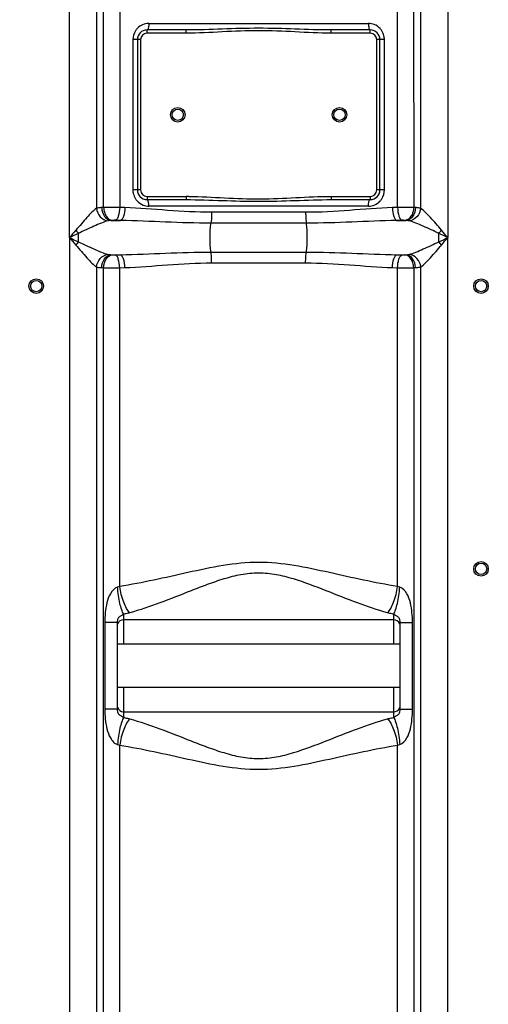
# Model space of a CAD drawing. Units: millimetres. Extents: x -1967 to 3586, y -558 to 3459.
# Drawn here: x -902 to -613, y 1922 to 2531 of the extents above; entities that cross this region are included whole.
import ezdxf

# ---------------------------------------------------------------- set-up
doc = ezdxf.new("R2010")
doc.units = ezdxf.units.MM
doc.header["$LTSCALE"] = 46.255
doc.header["$PDMODE"] = 3
doc.header["$PDSIZE"] = 0.3125
doc.layers.get('0').update_dxf_attribs({"linetype": 'CONTINUOUS'})
doc.layers.get('Defpoints').update_dxf_attribs({"linetype": 'CONTINUOUS'})
doc.layers.add('AM_5', color=3, linetype='CONTINUOUS', lineweight=25)
doc.styles.get("Standard").update_dxf_attribs({"font": 'txt', "width": 0.7})
doc.dimstyles.new('AM_DIN$0', dxfattribs={"dimtxt": 3.5, "dimasz": 2.5, "dimexe": 1, "dimexo": 1, "dimgap": 1.5, "dimtad": 1, "dimdsep": 46, "dimtxsty": 'STANDARD', "dimcen": 0, "dimclrd": 256, "dimclre": 256, "dimclrt": 2, "dimadec": 0, "dimazin": 2, "dimtp": 0.1, "dimtm": 0.1, "dimtfac": 0.71, "dimtdec": 3, "dimtmove": 0, "dimatfit": 3, "dimfxl": 1, "dimlwd": -1, "dimlwe": -1, "dimarcsym": 0})

# ---------------------------------------------------------------- blocks, each defined once
blk = doc.blocks.new('*D8')
at = {"layer": 'AM_5', "ltscale": 10, "transparency": 16777216}
for p, q in [((-875.96, 3238.26), (-1912.65, 3238.26)), ((-1911.65, 1589.2), (-1911.65, 3208.26)), ((-1140.17, 1559.2), (-1912.65, 1559.2))]:
    blk.add_line(p, q, dxfattribs=at)
for points in [[(-1916.65, 3208.26), (-1906.65, 3208.26), (-1911.65, 3238.26)], [(-1916.65, 1589.2), (-1906.65, 1589.2), (-1911.65, 1559.2)]]:
    blk.add_solid(points, dxfattribs=at)
at = {"layer": 'Defpoints', "color": 0, "ltscale": 10, "transparency": 16777216}
for p in [(-1911.65, 3238.26), (-874.96, 3238.26), (-1139.17, 1559.2)]:
    blk.add_point(p, dxfattribs=at)
at = {"layer": 'AM_5', "color": 2, "ltscale": 10, "transparency": 16777216, "insert": (-1944.15, 2305.52), "char_height": 35, "attachment_point": 5, "rotation": 90}
blk.add_mtext('1700', dxfattribs=at)

msp = doc.modelspace()

# ---------------------------------------------------------------- linework, layer by layer
at = {"color": 9, "linetype": 'Continuous'}
for p, q in [((-871.633, 2396.169), (-871.633, 2602.291)), ((-637.701, 2602.291), (-637.702, 2396.168)), ((-854.9, 2565.892), (-854.895, 2414.333)), ((-654.437, 2414.333), (-654.434, 2565.892)), ((-850.525, 2414.795), (-850.526, 2563.653)), ((-840.584, 2560.845), (-840.584, 2414.832)), ((-668.75, 2414.832), (-668.75, 2560.845)), ((-658.814, 2563.651), (-658.809, 2414.795)), ((-822.58, 2528.669), (-686.754, 2528.669)), ((-823.667, 2522.669), (-823.667, 2524.669)), ((-799.567, 2522.669), (-823.667, 2522.669)), ((-799.567, 2522.669), (-799.567, 2524.669)), ((-709.767, 2522.669), (-709.767, 2524.669)), ((-685.667, 2522.669), (-709.767, 2522.669)), ((-685.667, 2522.669), (-685.667, 2524.669)), ((-832.423, 2518.669), (-832.423, 2425.669)), ((-827.667, 2518.669), (-832.423, 2518.669)), ((-827.667, 2518.669), (-827.667, 2425.669)), ((-681.667, 2425.669), (-681.667, 2518.669)), ((-676.911, 2518.669), (-681.667, 2518.669)), ((-676.911, 2425.669), (-676.911, 2518.669)), ((-827.667, 2425.669), (-832.423, 2425.669)), ((-676.911, 2425.669), (-681.667, 2425.669)), ((-823.667, 2421.669), (-823.667, 2419.669)), ((-823.667, 2421.669), (-799.567, 2421.669)), ((-799.567, 2421.669), (-799.567, 2419.669)), ((-709.767, 2421.669), (-709.767, 2419.669)), ((-709.767, 2421.669), (-685.667, 2421.669)), ((-685.667, 2421.669), (-685.667, 2419.669)), ((-837.401, 2414.739), (-840.584, 2414.832)), ((-686.754, 2415.669), (-822.58, 2415.669)), ((-668.75, 2414.832), (-671.933, 2414.739)), ((-845.972, 2406.77), (-840.023, 2406.77)), ((-725.601, 2411.81), (-783.732, 2411.81)), ((-669.311, 2406.77), (-663.362, 2406.77)), ((-725.177, 2405.098), (-784.157, 2405.098)), ((-871.633, 2396.169), (-871.633, 1839.526)), ((-866.104, 2393.553), (-866.104, 2398.785)), ((-643.23, 2393.553), (-643.23, 2398.785)), ((-637.701, 1839.526), (-637.702, 2396.168)), ((-845.972, 2385.568), (-840.023, 2385.568)), ((-784.157, 2387.24), (-725.177, 2387.24)), ((-669.311, 2385.568), (-663.362, 2385.568)), ((-854.9, 2378.006), (-854.9, 1839.526)), ((-850.525, 1638.149), (-850.525, 2377.543)), ((-840.584, 2377.506), (-837.401, 2377.599)), ((-840.584, 2180.259), (-840.584, 2377.506)), ((-783.732, 2380.528), (-725.601, 2380.528)), ((-671.933, 2377.599), (-668.75, 2377.506)), ((-668.75, 2180.259), (-668.75, 2377.506)), ((-658.808, 2377.543), (-658.809, 1659.553)), ((-654.434, 1839.526), (-654.433, 2378.006)), ((-838.166, 2163.167), (-838.167, 2159.619)), ((-671.167, 2159.619), (-671.167, 2163.167)), ((-849.787, 2158.014), (-849.787, 2104.324)), ((-842.167, 2158.014), (-849.787, 2158.014)), ((-838.167, 2159.619), (-838.167, 2144.619)), ((-671.167, 2144.619), (-671.167, 2159.619)), ((-667.167, 2158.014), (-665.149, 2158.014)), ((-665.149, 2158.014), (-659.547, 2158.014)), ((-659.547, 2104.324), (-659.547, 2158.014)), ((-838.167, 2117.719), (-838.167, 2102.719)), ((-671.167, 2102.719), (-671.167, 2117.719)), ((-842.167, 2104.324), (-849.787, 2104.324)), ((-838.167, 2102.719), (-838.166, 2099.171)), ((-671.167, 2099.171), (-671.167, 2102.719)), ((-667.167, 2104.324), (-659.547, 2104.324)), ((-840.584, 1638.306), (-840.584, 2082.079)), ((-668.75, 1660.297), (-668.75, 2082.079))]:
    msp.add_line(p, q, dxfattribs=at)
at = {"color": 7, "linetype": 'Continuous'}
for p, q in [((-799.567, 2524.669), (-823.667, 2524.669)), ((-685.667, 2524.669), (-709.767, 2524.669)), ((-829.667, 2518.669), (-829.667, 2425.669)), ((-679.667, 2425.669), (-679.667, 2518.669)), ((-823.667, 2419.669), (-799.567, 2419.669)), ((-709.767, 2419.669), (-685.667, 2419.669)), ((-842.167, 2158.014), (-842.167, 2104.324)), ((-671.167, 2159.619), (-838.167, 2159.619)), ((-667.167, 2104.324), (-667.167, 2158.014)), ((-667.167, 2144.619), (-842.167, 2144.619)), ((-667.167, 2117.719), (-842.167, 2117.719)), ((-838.167, 2102.719), (-671.167, 2102.719))]:
    msp.add_line(p, q, dxfattribs=at)
for centre, radius in [((-804.667, 2472.169), 4.5), ((-804.667, 2472.169), 3.5), ((-704.667, 2472.169), 4.5), ((-704.667, 2472.169), 3.5), ((-892.167, 2366.169), 4.5), ((-617.167, 2366.169), 4.5), ((-892.167, 2366.169), 3.5), ((-617.167, 2366.169), 3.5), ((-617.167, 2191.169), 4.5), ((-617.167, 2191.169), 3.5)]:
    msp.add_circle(centre, radius, dxfattribs=at)
at = {"color": 9, "linetype": 'Continuous'}
for centre, radius, start, end in [((-822.412, 2518.731), 9.997, 135.891335, 147.217437), ((-823.667, 2518.669), 4, 90, 180), ((-685.667, 2518.669), 4, 0, 90), ((-686.925, 2518.729), 10, 32.368097, 42.490385), ((-687.097, 2518.666), 10.186, 0.019544, 12.964264), ((-822.237, 2425.672), 10.186, 180.019544, 192.964264), ((-823.667, 2425.669), 4, 180, 270), ((-685.667, 2425.669), 4, 270, 360), ((-822.409, 2425.609), 10, 212.368097, 222.490385), ((-799.585, 2217.923), 203.746, 89.484169, 89.994925), ((-686.922, 2425.607), 9.997, 315.891335, 327.217437), ((-843.932, 2267.211), 147.732, 92.558108, 93.007583), ((-665.526, 1942.163), 472.68, 89.185799, 90.390798), ((-665.409, 2267.07), 147.872, 86.99259, 87.441911), ((-841.45, 2356.878), 50.096, 94.409342, 95.179725), ((-667.885, 2356.87), 50.104, 84.820336, 85.590596), ((372.811, 1343.641), 1629.864, 139.564723, 139.776042), ((-828.866, 2431.467), 49.545, 218.310946, 221.27156), ((-680.431, 2431.435), 49.497, 318.728675, 321.692134), ((-1893.521, 1333.982), 1644.788, 40.224902, 40.434332), ((72.473, 408.055), 2200.894, 115.24266, 115.401902), ((347.291, 3427.032), 1596.388, 220.221728, 220.437506), ((100.434, 4443.375), 2266.267, 244.600395, 244.755044), ((-1566.897, 439.567), 2166.033, 64.596817, 64.758622), ((-1576.119, 4372.26), 2187.594, 295.242176, 295.402386), ((-1882.589, 3449.073), 1630.446, 319.564817, 319.775945), ((-828.736, 2360.776), 49.706, 138.745356, 141.695008), ((-680.448, 2360.888), 49.52, 38.310177, 41.272315), ((-841.46, 2435.329), 49.965, 264.819263, 265.591669), ((-667.872, 2435.31), 49.946, 274.408183, 275.180884), ((-844.001, 2523.692), 146.295, 266.990168, 267.444334), ((-843.808, 2850.176), 472.681, 269.185799, 270.390799), ((-665.363, 2524.318), 146.922, 272.55687, 273.008821)]:
    msp.add_arc(centre, radius, start, end, dxfattribs=at)
at = {"color": 7, "linetype": 'Continuous'}
for centre, radius, start, end in [((-823.667, 2518.669), 6, 90, 180), ((-685.667, 2518.669), 6, 0, 90), ((-823.667, 2425.669), 6, 180, 270), ((-685.667, 2425.669), 6, 270, 360), ((-838.167, 2155.619), 4, 90, 158.003188), ((-671.167, 2155.619), 4, 22.013004, 90), ((-838.167, 2106.719), 4, 200.36224, 270), ((-671.167, 2106.719), 4, 270, 338.009402)]:
    msp.add_arc(centre, radius, start, end, dxfattribs=at)
at = {"color": 9, "linetype": 'Continuous'}
for points in [[(-822.58, 2528.669), (-823.893, 2528.669), (-825.231, 2528.391), (-826.436, 2527.87)], [(-683.221, 2528.003), (-684.337, 2528.439), (-685.555, 2528.669), (-686.754, 2528.669)], [(-830.817, 2524.144), (-831.846, 2522.545), (-832.423, 2520.571), (-832.423, 2518.669)], [(-826.436, 2527.87), (-827.609, 2527.362), (-828.7, 2526.606), (-829.59, 2525.689)], [(-679.551, 2525.484), (-680.553, 2526.578), (-681.839, 2527.463), (-683.221, 2528.003)], [(-677.171, 2520.951), (-677.425, 2522.053), (-677.873, 2523.127), (-678.478, 2524.083)], [(-678.517, 2420.194), (-677.487, 2421.793), (-676.911, 2423.767), (-676.911, 2425.669)], [(-832.163, 2423.387), (-831.909, 2422.285), (-831.461, 2421.211), (-830.856, 2420.255)], [(-829.783, 2418.854), (-828.781, 2417.76), (-827.495, 2416.875), (-826.113, 2416.335)], [(-826.113, 2416.335), (-824.997, 2415.899), (-823.779, 2415.669), (-822.58, 2415.669)], [(-686.754, 2415.669), (-685.441, 2415.669), (-684.103, 2415.947), (-682.898, 2416.468)], [(-682.898, 2416.468), (-681.725, 2416.976), (-680.634, 2417.732), (-679.744, 2418.649)], [(-840.023, 2406.77), (-841.119, 2406.8), (-842.215, 2406.831), (-843.311, 2406.863)], [(-666.023, 2406.863), (-667.119, 2406.831), (-668.215, 2406.8), (-669.311, 2406.77)], [(-843.311, 2385.475), (-842.215, 2385.507), (-841.119, 2385.538), (-840.023, 2385.568)], [(-669.311, 2385.568), (-668.215, 2385.538), (-667.119, 2385.507), (-666.023, 2385.475)], [(-840.584, 2180.259), (-841.013, 2180.052), (-841.468, 2179.893), (-841.93, 2179.778)], [(-667.404, 2179.778), (-667.866, 2179.894), (-668.321, 2180.052), (-668.75, 2180.259)], [(-841.93, 2082.56), (-841.468, 2082.445), (-841.013, 2082.286), (-840.584, 2082.079)], [(-668.75, 2082.079), (-668.321, 2082.286), (-667.866, 2082.444), (-667.404, 2082.56)]]:
    msp.add_open_spline(points, degree=3, dxfattribs=at)
for points, knots in [([(-822.58, 2528.669), (-822.58, 2527.72), (-822.706, 2526.424), (-823.108, 2525.094), (-823.495, 2524.669), (-823.667, 2524.669)], [0, 0, 0, 0, 0.6624283, 0.8800717, 1, 1, 1, 1]), ([(-686.754, 2528.669), (-686.754, 2527.72), (-686.628, 2526.424), (-686.226, 2525.094), (-685.839, 2524.669), (-685.667, 2524.669)], [0, 0, 0, 0, 0.6624283, 0.8800716, 1, 1, 1, 1]), ([(-709.767, 2524.669), (-717.249, 2524.669), (-732.212, 2525.233), (-754.667, 2525.915), (-777.122, 2525.233), (-792.085, 2524.669), (-799.567, 2524.669)], [0, 0, 0, 0, 0.2498912, 0.4999995, 0.7501083, 1, 1, 1, 1]), ([(-709.767, 2522.669), (-717.255, 2522.669), (-732.213, 2523.506), (-754.667, 2524.541), (-777.121, 2523.506), (-792.079, 2522.669), (-799.567, 2522.669)], [0, 0, 0, 0, 0.2500002, 0.4999993, 0.7499992, 1, 1, 1, 1]), ([(-822.58, 2415.669), (-822.58, 2416.618), (-822.706, 2417.914), (-823.108, 2419.244), (-823.495, 2419.669), (-823.667, 2419.669)], [0, 0, 0, 0, 0.6624283, 0.8800716, 1, 1, 1, 1]), ([(-799.567, 2419.669), (-792.085, 2419.669), (-777.122, 2419.105), (-754.667, 2418.423), (-732.212, 2419.105), (-717.249, 2419.669), (-709.767, 2419.669)], [0, 0, 0, 0, 0.2498911, 0.4999998, 0.7501088, 1, 1, 1, 1]), ([(-797.751, 2421.661), (-790.414, 2421.595), (-775.763, 2420.739), (-753.757, 2419.812), (-731.761, 2420.868), (-717.103, 2421.669), (-709.767, 2421.669)], [0, 0, 0, 0, 0.2500064, 0.5000011, 0.7500025, 1, 1, 1, 1]), ([(-686.754, 2415.669), (-686.754, 2416.618), (-686.628, 2417.914), (-686.226, 2419.244), (-685.839, 2419.669), (-685.667, 2419.669)], [0, 0, 0, 0, 0.6624283, 0.8800717, 1, 1, 1, 1]), ([(-854.895, 2414.337), (-855.939, 2413.69), (-857.987, 2411.773), (-861.076, 2408.542), (-864.241, 2404.641), (-866.555, 2402.059), (-867.742, 2400.752)], [0, 0, 0, 0, 0.196599, 0.4447225, 0.7172577, 1, 1, 1, 1]), ([(-854.902, 2414.332), (-854.716, 2412.426), (-853.147, 2408.753), (-849.597, 2406.738), (-847.808, 2406.538)], [0, 0, 0, 0, 0.5155548, 1, 1, 1, 1]), ([(-851.683, 2414.739), (-851.989, 2414.723), (-853.066, 2414.651), (-854.145, 2414.522), (-854.895, 2414.333)], [0, 0, 0, 0, 0.2841815, 1, 1, 1, 1]), ([(-851.683, 2414.739), (-851.596, 2412.82), (-850.673, 2409.299), (-847.515, 2406.898), (-845.972, 2406.769)], [0, 0, 0, 0, 0.553776, 1, 1, 1, 1]), ([(-840.584, 2414.832), (-841.443, 2414.837), (-844.757, 2414.847), (-848.071, 2414.833), (-850.525, 2414.795)], [0, 0, 0, 0, 0.2591704, 1, 1, 1, 1]), ([(-850.525, 2414.795), (-850.48, 2413.805), (-850.148, 2411.882), (-848.85, 2408.797), (-846.749, 2406.969), (-845.301, 2406.826)], [0, 0, 0, 0, 0.2939682, 0.5687026, 1, 1, 1, 1]), ([(-840.584, 2414.832), (-840.631, 2413.004), (-840.958, 2410.473), (-842.069, 2407.809), (-842.899, 2406.962), (-843.311, 2406.863)], [0, 0, 0, 0, 0.6288262, 0.8542037, 1, 1, 1, 1]), ([(-837.401, 2414.739), (-837.445, 2412.913), (-837.758, 2410.388), (-838.822, 2407.729), (-839.621, 2406.87), (-840.023, 2406.77)], [0, 0, 0, 0, 0.6316513, 0.8566925, 1, 1, 1, 1]), ([(-783.732, 2411.81), (-792.804, 2411.821), (-810.71, 2412.823), (-828.559, 2414.492), (-837.401, 2414.739)], [0, 0, 0, 0, 0.5063303, 1, 1, 1, 1]), ([(-671.933, 2414.739), (-680.775, 2414.489), (-698.625, 2412.835), (-716.53, 2411.81), (-725.601, 2411.81)], [0, 0, 0, 0, 0.4936819, 1, 1, 1, 1]), ([(-671.933, 2414.739), (-671.889, 2412.913), (-671.576, 2410.388), (-670.512, 2407.729), (-669.713, 2406.87), (-669.311, 2406.77)], [0, 0, 0, 0, 0.631651, 0.8566923, 1, 1, 1, 1]), ([(-668.75, 2414.832), (-668.703, 2413.004), (-668.376, 2410.473), (-667.264, 2407.809), (-666.435, 2406.962), (-666.023, 2406.863)], [0, 0, 0, 0, 0.6288265, 0.8542039, 1, 1, 1, 1]), ([(-658.809, 2414.795), (-658.853, 2413.805), (-659.186, 2411.882), (-660.484, 2408.797), (-662.585, 2406.969), (-664.033, 2406.826)], [0, 0, 0, 0, 0.2939682, 0.5687026, 1, 1, 1, 1]), ([(-657.651, 2414.739), (-657.737, 2412.82), (-658.661, 2409.299), (-661.819, 2406.898), (-663.362, 2406.77)], [0, 0, 0, 0, 0.5537802, 1, 1, 1, 1]), ([(-654.434, 2414.332), (-654.62, 2412.426), (-656.187, 2408.754), (-659.737, 2406.738), (-661.526, 2406.537)], [0, 0, 0, 0, 0.5155656, 1, 1, 1, 1]), ([(-654.437, 2414.333), (-654.662, 2414.389), (-655.722, 2414.608), (-656.804, 2414.694), (-657.651, 2414.739)], [0, 0, 0, 0, 0.215305, 1, 1, 1, 1]), ([(-641.591, 2400.752), (-643.83, 2403.397), (-647.074, 2407.235), (-651.344, 2411.769), (-653.392, 2413.689), (-654.437, 2414.335)], [0, 0, 0, 0, 0.5550257, 0.8033517, 1, 1, 1, 1]), ([(-845.972, 2406.77), (-846.138, 2406.761), (-846.754, 2406.72), (-847.371, 2406.648), (-847.808, 2406.537)], [0, 0, 0, 0, 0.2693553, 1, 1, 1, 1]), ([(-843.311, 2406.863), (-843.827, 2406.878), (-844.491, 2406.874), (-845.154, 2406.837), (-845.301, 2406.826)], [0, 0, 0, 0, 0.7773641, 1, 1, 1, 1]), ([(-784.157, 2405.098), (-793.508, 2405.104), (-812.135, 2405.67), (-830.744, 2406.626), (-840.023, 2406.77)], [0, 0, 0, 0, 0.5019287, 1, 1, 1, 1]), ([(-783.732, 2411.81), (-783.732, 2411.154), (-783.772, 2408.913), (-783.876, 2406.659), (-784.157, 2405.098)], [0, 0, 0, 0, 0.292738, 1, 1, 1, 1]), ([(-725.601, 2411.81), (-725.601, 2411.154), (-725.562, 2408.913), (-725.457, 2406.659), (-725.177, 2405.098)], [0, 0, 0, 0, 0.2927386, 1, 1, 1, 1]), ([(-669.311, 2406.77), (-678.59, 2406.625), (-697.199, 2405.675), (-715.826, 2405.098), (-725.177, 2405.098)], [0, 0, 0, 0, 0.4980738, 1, 1, 1, 1]), ([(-664.033, 2406.826), (-664.18, 2406.837), (-664.843, 2406.874), (-665.508, 2406.878), (-666.023, 2406.863)], [0, 0, 0, 0, 0.2229655, 1, 1, 1, 1]), ([(-661.526, 2406.537), (-661.662, 2406.572), (-662.268, 2406.695), (-662.886, 2406.745), (-663.362, 2406.77)], [0, 0, 0, 0, 0.2282953, 1, 1, 1, 1]), ([(-847.808, 2406.537), (-849.21, 2406.181), (-852.125, 2405.095), (-858.205, 2402.467), (-862.946, 2400.361), (-866.104, 2398.785)], [0, 0, 0, 0, 0.2181423, 0.4676034, 1, 1, 1, 1]), ([(-784.157, 2387.24), (-784.384, 2388.51), (-784.636, 2391.492), (-784.769, 2396.169), (-784.636, 2400.846), (-784.384, 2403.828), (-784.157, 2405.098)], [0, 0, 0, 0, 0.216161, 0.5000001, 0.7838392, 1, 1, 1, 1]), ([(-725.177, 2387.24), (-724.95, 2388.51), (-724.698, 2391.492), (-724.565, 2396.169), (-724.698, 2400.846), (-724.95, 2403.828), (-725.177, 2405.098)], [0, 0, 0, 0, 0.216161, 0.4999999, 0.7838388, 1, 1, 1, 1]), ([(-643.23, 2398.785), (-646.425, 2400.283), (-651.119, 2402.487), (-657.21, 2405.092), (-660.124, 2406.182), (-661.526, 2406.537)], [0, 0, 0, 0, 0.5323346, 0.7818636, 1, 1, 1, 1]), ([(-867.742, 2391.586), (-866.574, 2390.258), (-864.362, 2387.589), (-861.048, 2383.815), (-857.988, 2380.57), (-855.942, 2378.65), (-854.9, 2378.006)], [0, 0, 0, 0, 0.2833972, 0.5554378, 0.803727, 1, 1, 1, 1]), ([(-866.104, 2393.553), (-862.907, 2392.056), (-858.212, 2389.848), (-852.12, 2387.245), (-849.208, 2386.155), (-847.808, 2385.801)], [0, 0, 0, 0, 0.5326148, 0.782208, 1, 1, 1, 1]), ([(-661.526, 2385.801), (-660.125, 2386.156), (-657.212, 2387.246), (-651.12, 2389.848), (-646.428, 2392.06), (-643.23, 2393.553)], [0, 0, 0, 0, 0.2179527, 0.4675529, 1, 1, 1, 1]), ([(-654.433, 2378.007), (-653.391, 2378.653), (-651.342, 2380.57), (-647.072, 2385.102), (-643.836, 2388.946), (-641.591, 2391.586)], [0, 0, 0, 0, 0.1964897, 0.4448319, 1, 1, 1, 1]), ([(-854.9, 2378.006), (-854.714, 2379.912), (-853.147, 2383.584), (-849.596, 2385.6), (-847.808, 2385.801)], [0, 0, 0, 0, 0.5155656, 1, 1, 1, 1]), ([(-851.683, 2377.599), (-851.597, 2379.518), (-850.673, 2383.04), (-847.515, 2385.44), (-845.972, 2385.568)], [0, 0, 0, 0, 0.5537808, 1, 1, 1, 1]), ([(-850.525, 2377.543), (-850.48, 2378.533), (-850.148, 2380.456), (-848.85, 2383.541), (-846.749, 2385.369), (-845.301, 2385.512)], [0, 0, 0, 0, 0.2939682, 0.5687026, 1, 1, 1, 1]), ([(-847.808, 2385.801), (-847.671, 2385.766), (-847.066, 2385.643), (-846.448, 2385.594), (-845.972, 2385.568)], [0, 0, 0, 0, 0.2282985, 1, 1, 1, 1]), ([(-845.301, 2385.512), (-845.153, 2385.501), (-844.491, 2385.464), (-843.826, 2385.46), (-843.311, 2385.475)], [0, 0, 0, 0, 0.2229655, 1, 1, 1, 1]), ([(-840.584, 2377.506), (-840.631, 2379.334), (-840.958, 2381.865), (-842.069, 2384.529), (-842.899, 2385.377), (-843.311, 2385.475)], [0, 0, 0, 0, 0.6288263, 0.8542038, 1, 1, 1, 1]), ([(-840.023, 2385.568), (-830.744, 2385.713), (-812.135, 2386.664), (-793.508, 2387.237), (-784.157, 2387.24)], [0, 0, 0, 0, 0.4980716, 1, 1, 1, 1]), ([(-837.401, 2377.599), (-837.445, 2379.424), (-837.758, 2381.95), (-838.822, 2384.608), (-839.621, 2385.467), (-840.023, 2385.568)], [0, 0, 0, 0, 0.6316576, 0.8566987, 1, 1, 1, 1]), ([(-783.732, 2380.528), (-783.732, 2381.184), (-783.772, 2383.425), (-783.877, 2385.679), (-784.157, 2387.24)], [0, 0, 0, 0, 0.2927386, 1, 1, 1, 1]), ([(-725.601, 2380.528), (-725.601, 2381.184), (-725.562, 2383.425), (-725.457, 2385.679), (-725.177, 2387.24)], [0, 0, 0, 0, 0.2927384, 1, 1, 1, 1]), ([(-725.177, 2387.24), (-715.826, 2387.237), (-697.199, 2386.664), (-678.59, 2385.713), (-669.311, 2385.568)], [0, 0, 0, 0, 0.5019284, 1, 1, 1, 1]), ([(-671.933, 2377.599), (-671.889, 2379.425), (-671.576, 2381.95), (-670.512, 2384.609), (-669.713, 2385.468), (-669.311, 2385.568)], [0, 0, 0, 0, 0.631651, 0.8566923, 1, 1, 1, 1]), ([(-668.75, 2377.506), (-668.703, 2379.334), (-668.376, 2381.865), (-667.264, 2384.529), (-666.435, 2385.377), (-666.023, 2385.475)], [0, 0, 0, 0, 0.6288262, 0.8542037, 1, 1, 1, 1]), ([(-666.023, 2385.475), (-665.507, 2385.46), (-664.843, 2385.464), (-664.18, 2385.501), (-664.033, 2385.512)], [0, 0, 0, 0, 0.7773641, 1, 1, 1, 1]), ([(-658.809, 2377.543), (-658.854, 2378.533), (-659.186, 2380.456), (-660.484, 2383.541), (-662.585, 2385.369), (-664.033, 2385.512)], [0, 0, 0, 0, 0.2939679, 0.5687023, 1, 1, 1, 1]), ([(-663.362, 2385.568), (-663.196, 2385.577), (-662.58, 2385.618), (-661.963, 2385.69), (-661.526, 2385.801)], [0, 0, 0, 0, 0.2694429, 1, 1, 1, 1]), ([(-657.651, 2377.599), (-657.737, 2379.518), (-658.661, 2383.039), (-661.819, 2385.44), (-663.362, 2385.568)], [0, 0, 0, 0, 0.5537802, 1, 1, 1, 1]), ([(-654.433, 2378.006), (-654.619, 2379.912), (-656.187, 2383.585), (-659.737, 2385.6), (-661.526, 2385.801)], [0, 0, 0, 0, 0.5155625, 1, 1, 1, 1]), ([(-854.9, 2378.006), (-854.674, 2377.949), (-853.614, 2377.73), (-852.531, 2377.644), (-851.683, 2377.599)], [0, 0, 0, 0, 0.2152604, 1, 1, 1, 1]), ([(-837.401, 2377.599), (-828.559, 2377.85), (-810.709, 2379.505), (-792.804, 2380.523), (-783.732, 2380.528)], [0, 0, 0, 0, 0.4936709, 1, 1, 1, 1]), ([(-725.601, 2380.528), (-716.529, 2380.523), (-698.625, 2379.505), (-680.775, 2377.85), (-671.933, 2377.599)], [0, 0, 0, 0, 0.5063292, 1, 1, 1, 1]), ([(-668.75, 2377.506), (-667.891, 2377.501), (-664.577, 2377.491), (-661.263, 2377.505), (-658.808, 2377.543)], [0, 0, 0, 0, 0.2591703, 1, 1, 1, 1]), ([(-657.651, 2377.599), (-657.344, 2377.615), (-656.265, 2377.687), (-655.184, 2377.817), (-654.433, 2378.006)], [0, 0, 0, 0, 0.2844093, 1, 1, 1, 1]), ([(-668.75, 2180.259), (-682.908, 2182.509), (-711.125, 2189.001), (-754.668, 2198.359), (-798.209, 2189), (-826.427, 2182.51), (-840.584, 2180.259)], [0, 0, 0, 0, 0.2464698, 0.5000034, 0.753537, 1, 1, 1, 1]), ([(-674.936, 2163.956), (-681.245, 2165.731), (-693.998, 2170.108), (-713.144, 2177.746), (-729.681, 2184.132), (-743.694, 2187.829), (-754.671, 2188.852), (-765.644, 2187.828), (-776.217, 2185.047), (-786.419, 2181.504), (-799.537, 2176.418), (-815.337, 2170.105), (-828.089, 2165.731), (-834.398, 2163.956)], [0, 0, 0, 0, 0.1173574, 0.2411097, 0.3692602, 0.434483, 0.4999864, 0.5655579, 0.6307235, 0.6952804, 0.7589051, 0.8826481, 1, 1, 1, 1]), ([(-841.93, 2179.778), (-843.85, 2179.297), (-846.768, 2175.819), (-849.254, 2168.266), (-849.787, 2162.074), (-849.787, 2158.014)], [0, 0, 0, 0, 0.2455994, 0.4961022, 1, 1, 1, 1]), ([(-838.167, 2163.167), (-838.673, 2164.007), (-839.535, 2166.197), (-841.002, 2171.709), (-841.643, 2176.416), (-841.93, 2179.778)], [0, 0, 0, 0, 0.1718981, 0.408674, 1, 1, 1, 1]), ([(-834.398, 2163.956), (-835.162, 2164.758), (-836.571, 2166.885), (-838.958, 2172.258), (-840.083, 2176.943), (-840.584, 2180.259)], [0, 0, 0, 0, 0.1886568, 0.4289331, 1, 1, 1, 1]), ([(-674.936, 2163.956), (-674.171, 2164.758), (-672.763, 2166.885), (-670.375, 2172.258), (-669.251, 2176.943), (-668.75, 2180.259)], [0, 0, 0, 0, 0.1886664, 0.4289417, 1, 1, 1, 1]), ([(-671.167, 2163.167), (-670.661, 2164.007), (-669.799, 2166.197), (-668.332, 2171.709), (-667.691, 2176.416), (-667.404, 2179.778)], [0, 0, 0, 0, 0.1718944, 0.4086693, 1, 1, 1, 1]), ([(-659.547, 2158.014), (-659.546, 2162.071), (-660.083, 2168.257), (-662.56, 2175.811), (-665.479, 2179.298), (-667.404, 2179.778)], [0, 0, 0, 0, 0.5034865, 0.7538376, 1, 1, 1, 1]), ([(-838.167, 2163.167), (-838.526, 2162.878), (-839.454, 2162.265), (-841.114, 2161.536), (-842.092, 2159.796), (-842.167, 2158.574), (-842.167, 2158.014)], [0, 0, 0, 0, 0.19794, 0.478691, 0.7590298, 1, 1, 1, 1]), ([(-834.398, 2163.956), (-834.697, 2163.872), (-835.939, 2163.547), (-837.203, 2163.307), (-838.166, 2163.167)], [0, 0, 0, 0, 0.241694, 1, 1, 1, 1]), ([(-671.167, 2163.167), (-671.495, 2163.215), (-672.763, 2163.419), (-674.019, 2163.699), (-674.936, 2163.956)], [0, 0, 0, 0, 0.2581819, 1, 1, 1, 1]), ([(-667.167, 2158.014), (-667.167, 2158.575), (-667.242, 2159.796), (-668.217, 2161.536), (-669.877, 2162.265), (-670.806, 2162.879), (-671.167, 2163.167)], [0, 0, 0, 0, 0.2413159, 0.5209904, 0.8014858, 1, 1, 1, 1]), ([(-849.787, 2104.324), (-849.788, 2100.268), (-849.32, 2094.134), (-846.977, 2087.37), (-844.712, 2083.964), (-842.904, 2082.831), (-841.93, 2082.56)], [0, 0, 0, 0, 0.5007939, 0.7498105, 0.8751679, 1, 1, 1, 1]), ([(-842.167, 2104.324), (-842.167, 2103.763), (-842.088, 2102.543), (-841.115, 2100.796), (-839.444, 2100.083), (-838.528, 2099.453), (-838.167, 2099.171)], [0, 0, 0, 0, 0.2412244, 0.5213772, 0.8029167, 1, 1, 1, 1]), ([(-671.167, 2099.171), (-670.806, 2099.461), (-669.874, 2100.07), (-668.218, 2100.804), (-667.243, 2102.542), (-667.167, 2103.763), (-667.167, 2104.324)], [0, 0, 0, 0, 0.1989134, 0.4789832, 0.7586809, 1, 1, 1, 1]), ([(-667.404, 2082.56), (-665.476, 2083.03), (-662.557, 2086.53), (-660.086, 2094.08), (-659.546, 2100.267), (-659.547, 2104.324)], [0, 0, 0, 0, 0.2462227, 0.496571, 1, 1, 1, 1]), ([(-838.167, 2099.171), (-838.673, 2098.331), (-839.535, 2096.141), (-841.002, 2090.629), (-841.643, 2085.922), (-841.93, 2082.56)], [0, 0, 0, 0, 0.171895, 0.4086701, 1, 1, 1, 1]), ([(-834.398, 2098.382), (-835.162, 2097.58), (-836.571, 2095.453), (-838.959, 2090.08), (-840.083, 2085.395), (-840.584, 2082.079)], [0, 0, 0, 0, 0.1886652, 0.4289405, 1, 1, 1, 1]), ([(-838.166, 2099.171), (-837.838, 2099.123), (-836.571, 2098.919), (-835.315, 2098.639), (-834.398, 2098.382)], [0, 0, 0, 0, 0.2581794, 1, 1, 1, 1]), ([(-834.398, 2098.382), (-828.089, 2096.607), (-815.337, 2092.233), (-799.537, 2085.92), (-786.419, 2080.834), (-776.217, 2077.292), (-765.644, 2074.51), (-754.67, 2073.486), (-743.694, 2074.509), (-729.681, 2078.206), (-713.144, 2084.592), (-693.998, 2092.23), (-681.245, 2096.607), (-674.936, 2098.382)], [0, 0, 0, 0, 0.1173523, 0.2410959, 0.3047205, 0.3692772, 0.4344443, 0.5000131, 0.5655194, 0.63074, 0.7588914, 0.882643, 1, 1, 1, 1]), ([(-674.936, 2098.382), (-674.637, 2098.466), (-673.395, 2098.791), (-672.131, 2099.031), (-671.167, 2099.171)], [0, 0, 0, 0, 0.2416928, 1, 1, 1, 1]), ([(-674.936, 2098.382), (-674.172, 2097.58), (-672.763, 2095.453), (-670.376, 2090.08), (-669.251, 2085.395), (-668.75, 2082.079)], [0, 0, 0, 0, 0.1886569, 0.4289332, 1, 1, 1, 1]), ([(-671.167, 2099.171), (-670.661, 2098.331), (-669.799, 2096.141), (-668.333, 2090.629), (-667.691, 2085.922), (-667.404, 2082.56)], [0, 0, 0, 0, 0.171886, 0.4086635, 1, 1, 1, 1]), ([(-840.584, 2082.079), (-826.427, 2079.828), (-798.209, 2073.338), (-754.668, 2063.98), (-711.125, 2073.337), (-682.908, 2079.829), (-668.75, 2082.079)], [0, 0, 0, 0, 0.2464635, 0.4999966, 0.7535306, 1, 1, 1, 1])]:
    msp.add_open_spline(points, degree=3, knots=knots, dxfattribs=at)

# ---------------------------------------------------------------- dimensions: what is measured, and where the dimension line sits
at = {"layer": 'AM_5', "ltscale": 10}
dim = msp.add_linear_dim(base=(-1911.647, 3238.264), p1=(-1139.167, 1559.202), p2=(-874.964, 3238.264), angle=90, text='1700', dimstyle='AM_DIN$0', override={"dimtxt": 35, "dimasz": 30, "dimgap": 15, "dimsah": 1}, dxfattribs=at)
dim.commit()
dim.dimension.update_dxf_attribs({"geometry": '*D8', "text_midpoint": (-1911.647, 2305.524), "dimtype": 160})

doc.saveas('drawing.dxf')
